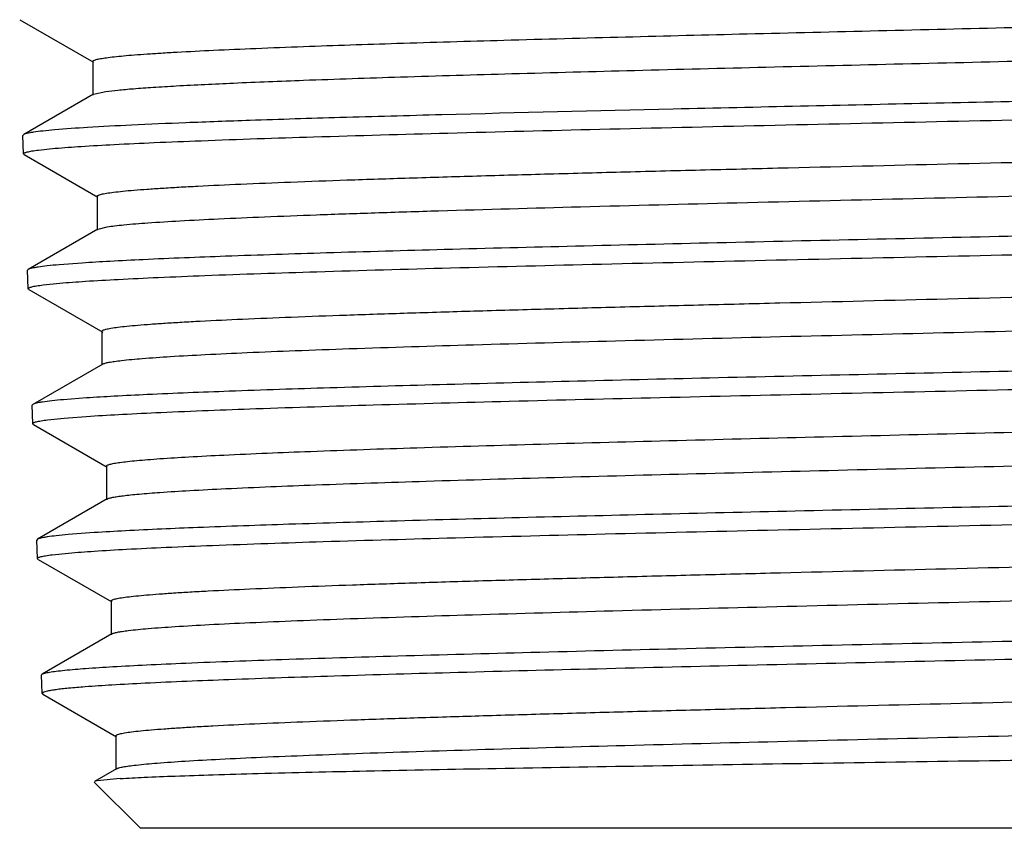
# Model space of a CAD drawing. Units: inches. Extents: x 0 to 11, y 0 to 8.5.
# Drawn here: x 1.7 to 1.9, y 3.8 to 3.9 of the extents above; entities that cross this region are included whole.
import ezdxf

# ---------------------------------------------------------------- set-up
doc = ezdxf.new("R2010")
doc.units = ezdxf.units.IN
doc.header["$LTSCALE"] = 0.605
doc.header["$MEASUREMENT"] = 0
doc.layers.get('0').update_dxf_attribs({"linetype": 'CONTINUOUS'})

msp = doc.modelspace()

# ---------------------------------------------------------------- linework, layer by layer
at = {"color": 7, "linetype": 'Continuous'}
for p, q in [((1.6927227058, 3.9277852686), (1.7073586972, 3.9193289054)), ((1.7072080277, 3.9195029992), (1.7072080277, 3.9128054992)), ((1.707358664, 3.91297957), (1.6935121948, 3.9049788667)), ((1.7073618704, 3.9129795777), (1.7097951322, 3.9135276741)), ((1.6935131843, 3.904978871), (1.693371994, 3.9048139943)), ((1.6934972083, 3.9011527652), (1.6933723139, 3.9048139968)), ((1.693637214, 3.9009941373), (1.6934972083, 3.9011527652)), ((1.6964528109, 3.9018998118), (1.6997857208, 3.9022430547)), ((1.693637214, 3.9009941372), (1.7082660973, 3.8925418215)), ((1.708114671, 3.8927167909), (1.708114671, 3.8860192909)), ((1.7082660633, 3.8861942367), (1.6944265003, 3.8781974595)), ((1.7082681858, 3.8861942346), (1.7101075888, 3.8866545563)), ((1.6944274939, 3.8781974638), (1.6942856091, 3.8780317697)), ((1.694410569, 3.874377955), (1.6942859275, 3.8780317722)), ((1.7050913518, 3.8794655718), (1.7005487833, 3.8791221213)), ((1.6945513434, 3.8742184579), (1.6944105691, 3.8743779549)), ((1.6945513434, 3.8742184583), (1.7092000781, 3.8657546047)), ((1.6973521929, 3.8751252065), (1.7006693646, 3.8754684863)), ((1.7090478578, 3.8659304929), (1.7090478578, 3.8592329929)), ((1.709200044, 3.8594088575), (1.6953412079, 3.8514008828)), ((1.7059543009, 3.8526680613), (1.7014331837, 3.8523246286)), ((1.6953422049, 3.8514008871), (1.6951997371, 3.8512345105)), ((1.6953245642, 3.8475845454), (1.695200054, 3.851234513)), ((1.6982520994, 3.8483316372), (1.7015536362, 3.8486748954)), ((1.7015536362, 3.8486748954), (1.7067953576, 3.8490663791)), ((1.6954659242, 3.8474243822), (1.6953245642, 3.8475845454)), ((1.6954659242, 3.8474243822), (1.7101024306, 3.8389675348)), ((1.7099494459, 3.8391443074), (1.7099494459, 3.8324468074)), ((1.7101023957, 3.8326235558), (1.6962554565, 3.8246223879)), ((1.7075371822, 3.8259369177), (1.70231698, 3.8255454388)), ((1.6962564584, 3.8246223922), (1.6961132546, 3.8244551486)), ((1.6962384623, 3.8207939843), (1.69611357, 3.8244551511)), ((1.6991520075, 3.8215410631), (1.7024378081, 3.8218843265)), ((1.6963804805, 3.8206330736), (1.6962384623, 3.8207939843)), ((1.6963804805, 3.8206330735), (1.7110096344, 3.8121804111)), ((1.7108558696, 3.8123580863), (1.7108558696, 3.8056605863)), ((1.7110095989, 3.8058382368), (1.6971697523, 3.797841101)), ((1.6970271793, 3.7976730532), (1.6971697523, 3.797841101)), ((1.697151814, 3.7940194378), (1.6970271793, 3.7976730532)), ((1.697151814, 3.7940194374), (1.6972945246, 3.7938577441)), ((1.6973221356, 3.7942028691), (1.6971525076, 3.7940194341)), ((1.6972945246, 3.7938577445), (1.7119440868, 3.7853932236)), ((1.7117895034, 3.7855718459), (1.7117895034, 3.7788743459)), ((1.7119440506, 3.7790529431), (1.7075463016, 3.7765116395)), ((1.7166753083, 3.7672258279), (1.7075043665, 3.7763967697)), ((1.7081101064, 3.776667951), (1.7075470551, 3.7765116417)), ((1.7126912789, 3.7771016693), (1.7081101064, 3.776667951)), ((2.0591949762, 3.7672258279), (1.7166753254, 3.7672258279))]:
    msp.add_line(p, q, dxfattribs=at)
msp.add_arc((1.7425225678, 3.2711870623), 0.55585194, 92.9715395122, 93.6085882354, dxfattribs=at)
for points, knots in [([(1.7490686904, 3.9224631826), (1.7552486205, 3.9226906515), (1.7684894282, 3.9231331335), (1.7978302977, 3.9239972317), (1.8296871373, 3.9248074204), (1.8633582205, 3.9256173083), (1.8897915931, 3.9262397471), (1.9161874736, 3.9268621982), (1.9419730891, 3.9274842739), (1.9665879012, 3.9281055173), (1.9894979684, 3.9287255526), (2.0102051836, 3.9293436672), (2.0258752712, 3.9298767596), (2.0369765345, 3.9303120986), (2.0441179046, 3.9306236648), (2.0504113552, 3.9309342474), (2.0558228592, 3.9312436423), (2.0603227452, 3.9315503662), (2.0638864312, 3.9318553536), (2.0662623238, 3.9321215345), (2.0676786303, 3.9323500512), (2.0682245687, 3.9324659094), (2.0684548292, 3.9325287483)], [0, 0, 0, 0, 0.0580497941, 0.1243591052, 0.275539475, 0.3571831995, 0.4405184004, 0.5237361879, 0.6050281147, 0.6826363145000001, 0.7548669764, 0.8201616295999999, 0.8770995928, 0.9020450954000001, 0.9244481281999999, 0.9441986086, 0.9611925292, 0.9753282038, 0.9865342063, 0.9947675527, 0.9977595201999999, 1, 1, 1, 1]), ([(1.7490686904, 3.9157656826), (1.7554925085, 3.9160021285), (1.7692802211, 3.9164611115), (1.7911880191, 3.9171025051), (1.8153595132, 3.9177453538), (1.841224138, 3.9183893664), (1.8681827839, 3.9190340007), (1.8956070095, 3.9196788302), (1.9228554426, 3.9203234398), (1.9492922798, 3.9209675556), (1.9705338016, 3.9215136519), (1.986660781, 3.9219554334), (1.9979387587, 3.9222799649), (2.008574661, 3.9226043245), (2.0185065503, 3.922928489), (2.0276769348, 3.9232522484), (2.0360317897, 3.9235754823), (2.04352212, 3.9238982735), (2.0501047653, 3.9242200348), (2.0557414903, 3.9245404072), (2.0598309841, 3.9248191685), (2.0626039239, 3.9250480759), (2.0643041874, 3.9252091591), (2.0657478308, 3.9253693793), (2.0669329762, 3.9255289008), (2.0677565611, 3.9256681852), (2.0682838831, 3.9257847403), (2.0685805734, 3.9258637937), (2.0688164094, 3.9259453111), (2.0690006169, 3.9260289991), (2.0691278565, 3.9261294727), (2.0691275466, 3.9261991904)], [0, 0, 0, 0, 0.0601919336, 0.1291758313, 0.2052273923, 0.2866082425, 0.3714414203, 0.4577342801, 0.5434735561, 0.6266610494, 0.7053563649, 0.7424400272, 0.7777271014, 0.8110045047, 0.8420784866, 0.8707765331999999, 0.8969273159000001, 0.9203698128, 0.9409791487000001, 0.9586388022, 0.9732354909, 0.979359437, 0.9846918901999999, 0.9892270609999999, 0.9929599168000001, 0.9958870318, 0.9970485415000001, 0.9980097326, 0.9987736993999999, 0.9993471727, 1, 1, 1, 1]), ([(1.7072106745, 3.9195030092), (1.707210875, 3.9195370213), (1.7072605022, 3.9196187975), (1.7074013061, 3.91970361), (1.7076174918, 3.9197942621), (1.7079168186, 3.9198833851), (1.7082994869, 3.9199744008), (1.7089763849, 3.9201063288), (1.7100345492, 3.9202649611), (1.7115563487, 3.9204458823), (1.713410334, 3.9206278603), (1.7155927795, 3.9208107356), (1.7180998991, 3.9209941169), (1.7209277818, 3.9211779197), (1.7253251551, 3.9214352386), (1.7315772887, 3.9217509539), (1.7399442994, 3.9221163114), (1.7459054398, 3.9223466382), (1.7490686904, 3.9224631826)], [0, 0, 0, 0, 0.0024244991, 0.006174308000000001, 0.0116834835, 0.0190809769, 0.0284164818, 0.0397130372, 0.0682297144, 0.1046603032, 0.1489478184, 0.2010133107, 0.2607719281, 0.3281356974, 0.4030148378, 0.5747611018, 0.7743633798999999, 1, 1, 1, 1]), ([(2.0731712864, 3.916854249), (2.0699345546, 3.9166267996), (2.062424098, 3.9162098559), (2.0496821267, 3.9156572979), (2.0340848762, 3.9150996667), (2.0159090291, 3.9145384119), (1.9954737209, 3.9139751368), (1.9647860312, 3.9132002806), (1.9237443425, 3.9122611569), (1.8733397721, 3.9111636473), (1.8239747514, 3.9100716768), (1.7850787127, 3.9091383037), (1.7570825808, 3.9083684825), (1.7443947333, 3.9079772005), (1.7384433674, 3.9077774689)], [0, 0, 0, 0, 0.0290692403, 0.0673841153, 0.1142618234, 0.1688922265, 0.2302980792, 0.2974100659, 0.4439093175, 0.5980845971000001, 0.7490893754000001, 0.8862765327, 0.946651967, 1, 1, 1, 1]), ([(1.7097951322, 3.9135276741), (1.7105867018, 3.9136384807), (1.7124254145, 3.9138436869), (1.7155605278, 3.9141159844), (1.7194385403, 3.9143904582), (1.7260457197, 3.9147861864), (1.7360031038, 3.9152621918), (1.7444250569, 3.9155945961), (1.7490686904, 3.9157656826)], [0, 0, 0, 0, 0.0609430345, 0.1410245808, 0.2399378217, 0.3573563361, 0.6456980364, 1, 1, 1, 1]), ([(1.6997857208, 3.9022430547), (1.7014871067, 3.9023909109), (1.7053783076, 3.9026677931), (1.7119278283, 3.9030385015), (1.7198757928, 3.903411752), (1.7330704254, 3.9039441492), (1.7524933296, 3.9045869691), (1.7788632194, 3.9053275381), (1.8086896216, 3.9060712557), (1.8410275843, 3.9068173846), (1.874853804, 3.9075644703), (1.9090984503, 3.9083117307), (1.9426787318, 3.9090585338), (1.9697629079, 3.9096921319), (1.9903046414, 3.9102062409), (2.0045772168, 3.9105834905), (2.0179278875, 3.9109604948), (2.0302507089, 3.911336922), (2.0414485696, 3.9117128084), (2.0514330085, 3.9120878115), (2.0601247035, 3.9124614138), (2.0665272055, 3.9127855447), (2.0709516618, 3.9130505349), (2.073732776, 3.9132384561), (2.0761470941, 3.9134256844), (2.0781891609, 3.9136122328), (2.0798555316, 3.9137968447), (2.0811425784, 3.9139803031), (2.0819781098, 3.9141403251), (2.0824512629, 3.9142796346), (2.0826235756, 3.9143504237), (2.0826907232, 3.9143891915)], [0, 0, 0, 0, 0.0133706243, 0.0305389187, 0.0513588659, 0.0756642006, 0.133925448, 0.2035055011, 0.2821993925, 0.3675133584, 0.4567518726, 0.5470947952, 0.6356839516, 0.7197222177, 0.7591990056, 0.7965587623, 0.8315034532, 0.8637651206, 0.8930809751000001, 0.9192224975, 0.9419896893, 0.9611921090000001, 0.9694119834, 0.9766912442, 0.9830153537999999, 0.9883701632999999, 0.9927454847, 0.9961384378, 0.9985505301000001, 0.999392963, 1, 1, 1, 1]), ([(1.7384433674, 3.9077774689), (1.7341922773, 3.9076319872), (1.7263409349, 3.9073471944), (1.7155864324, 3.9068899015), (1.706909656, 3.906436057), (1.7018348797, 3.906092687), (1.6996648903, 3.9059042402)], [0, 0, 0, 0, 0.3286595747, 0.6070440172, 0.831701246, 1, 1, 1, 1]), ([(1.6996648903, 3.9059042402), (1.6988706785, 3.905835269), (1.6974673838, 3.9057022837), (1.6958325185, 3.9055046532), (1.6948067269, 3.905338515), (1.6942465637, 3.9052259998), (1.6938282032, 3.9051147311), (1.6935990174, 3.9050281478), (1.6935131843, 3.904978871)], [0, 0, 0, 0, 0.3833815634, 0.6778785057, 0.7916579509, 0.8831203383, 0.9524032813, 1, 1, 1, 1]), ([(1.7081168554, 3.8927167927), (1.7081169365, 3.8927545932), (1.70815732, 3.8928158071), (1.7082356739, 3.8928741286), (1.7083693937, 3.8929487036), (1.7086024539, 3.8930350925), (1.7089588152, 3.8931339012), (1.7094156534, 3.8932330374), (1.7102242309, 3.8933777997), (1.7114876072, 3.8935512354), (1.7133028749, 3.8937495055), (1.7155120557, 3.8939488328), (1.7181098112, 3.8941491731), (1.7210909281, 3.8943500215), (1.7244494616, 3.89455123), (1.7296586938, 3.8948325062), (1.7370483391, 3.8951779551), (1.746921721, 3.8955780723), (1.7580683141, 3.89597889), (1.7703878737, 3.8963805843), (1.7837689834, 3.8967828022), (1.7980907627, 3.8971852237), (1.8132242939, 3.8975879757), (1.8290326633, 3.8979908851), (1.8510435906, 3.8985336402), (1.8791405777, 3.8992028341), (1.9128445885, 3.8999980714), (1.945658245, 3.9007925513), (1.9719069657, 3.9014687859), (1.9915798015, 3.9020190088), (2.0050232698, 3.9024207452), (2.0174139158, 3.9028220808), (2.0286398914, 3.9032224568), (2.0386005766, 3.9036218931), (2.0472067088, 3.9040195434), (2.054380529, 3.904414695), (2.0594323648, 3.9047601672), (2.0627087837, 3.9050480357), (2.0645824792, 3.9052457817), (2.0660598754, 3.9054418041), (2.0669097509, 3.9055910296), (2.0672653303, 3.9056732949)], [0, 0, 0, 0, 0.0003153747, 0.0005411576999999999, 0.0008253742999999999, 0.0015844585, 0.0026102315, 0.0039088268, 0.0054831259, 0.0094626441, 0.0145447089, 0.0207175729, 0.0279680043, 0.0362820818, 0.0456454367, 0.05603868150000001, 0.07980641570000001, 0.1073647029, 0.1384807414, 0.1728635683, 0.2102026881, 0.2501711998, 0.2923989163, 0.3365081413, 0.3821050459000001, 0.4760944089, 0.5709909778, 0.6633797288000001, 0.7499427101, 0.790059507, 0.8275765595, 0.8621530829, 0.8934901690000001, 0.9212954616, 0.9453227284000001, 0.965367877, 0.9812377151999999, 0.9875659022, 0.9928081766, 0.9969549994, 1, 1, 1, 1]), ([(1.6934968886, 3.9011527629), (1.6934958423, 3.9011871645), (1.6935312942, 3.9012440777), (1.6936022181, 3.9012977729), (1.6937237373, 3.9013665904), (1.6939364661, 3.9014461431), (1.6942620381, 3.9015371924), (1.6946796135, 3.9016285205), (1.6954181445, 3.9017618844), (1.6960207046, 3.9018451848), (1.6964528109, 3.9018998118)], [0, 0, 0, 0, 0.0332224023, 0.0569767921, 0.0869400456, 0.1671443919, 0.2756697823, 0.4130790167, 0.5795787049000001, 1, 1, 1, 1]), ([(1.7101075888, 3.8866545563), (1.7105877752, 3.8867312295), (1.7116789756, 3.8868766916), (1.7143713063, 3.8871634837), (1.7186806537, 3.8875033978), (1.7249549372, 3.8878919458), (1.7326563193, 3.8882825448), (1.7417176235, 3.8886760068), (1.7520593342, 3.8890704786), (1.7635909426, 3.8894657483), (1.7810451215, 3.8900131885), (1.8050018713, 3.8906831673), (1.8357145284, 3.891465004), (1.8682544823, 3.8922481158), (1.9014863253, 3.8930317719), (1.9290886635, 3.8936914812), (1.9506452648, 3.8942263034), (1.966086304, 3.8946228274), (1.980846089, 3.8950191904), (1.9947954983, 3.8954151552), (2.0078129056, 3.8958107846), (2.0197849333, 3.8962059645), (2.0306068139, 3.8966001435), (2.0401845335, 3.8969935094), (2.047348562, 3.8973332698), (2.0523962529, 3.8976098327), (2.055649822, 3.8978075493), (2.0585369216, 3.8980049287), (2.0610515443, 3.8982018412), (2.0631891988, 3.8983977566), (2.0649456678, 3.8985926373), (2.066168435, 3.8987630953), (2.0669514126, 3.8989052283), (2.0673939593, 3.8990025995), (2.0677389724, 3.8990996714), (2.0679644347, 3.8991845899), (2.0680935207, 3.8992578373), (2.0681692961, 3.899315320299999), (2.0682077807, 3.8993754254), (2.0682076549, 3.899412367200001)], [0, 0, 0, 0, 0.0040690719, 0.0092093042, 0.0226557485, 0.0402360773, 0.0618123966, 0.0871819924, 0.1161316946, 0.1484138104, 0.1837343254, 0.2622588982, 0.3489603907, 0.4408191982, 0.5346301115, 0.6271198190999999, 0.6718598723999999, 0.7150699754000001, 0.7563721018, 0.7954133746, 0.8318447709000001, 0.8653512006, 0.8956490235, 0.922461427, 0.9455642494, 0.9556638470000001, 0.9647633634999999, 0.9728399566, 0.9798789952, 0.9858696358, 0.990801732, 0.9946665968999999, 0.9961971776999999, 0.9974598456, 0.9984568378, 0.9991945475, 0.9994709514, 0.9996908713, 1, 1, 1, 1]), ([(2.072862894, 3.890110591), (2.071145698, 3.889986508), (2.0673468725, 3.8897472291), (2.0583442759, 3.8892757462), (2.0445779704, 3.8887118204), (2.0252921027, 3.8880645577), (2.0026740725, 3.88741374), (1.9772726298, 3.8867596909), (1.9396709039, 3.8858657119), (1.89071586, 3.8847883231), (1.8416536112, 3.8837125281), (1.8037111737, 3.8828199006), (1.7778762158, 3.8821649567), (1.7547223785, 3.8815127235), (1.7348124649, 3.8808637977), (1.7204776981, 3.8802987054), (1.7109881554, 3.8798276976), (1.7069365012, 3.8795888217), (1.7050913518, 3.8794655718)], [0, 0, 0, 0, 0.0140376121, 0.031033778, 0.073502344, 0.1263720261, 0.1883687438, 0.2579934884, 0.3335504478, 0.4950397845, 0.6572435419, 0.7336741351, 0.8044877934, 0.8679556595, 0.9225326195999999, 0.9669085505, 0.9849221034000001, 1, 1, 1, 1]), ([(1.7006693646, 3.8754684863), (1.7023626372, 3.8756163431), (1.706235298, 3.8758932227), (1.7127536266, 3.8762639084), (1.7206637123, 3.8766371076), (1.7337954258, 3.877169385), (1.7531257338, 3.877811984), (1.7793699589, 3.8785522128), (1.8090543282, 3.8792955019), (1.8412384753, 3.8800411253), (1.8749040667, 3.8807876383), (1.9089864562, 3.881534268), (1.9424080852, 3.8822803926), (1.9693646357, 3.8829133783), (1.989809892, 3.8834269727), (2.0040157186, 3.8838038402), (2.0173041748, 3.8841804576), (2.0295698212, 3.8845564946), (2.0407160064, 3.8849319881), (2.0506546881, 3.8853065985), (2.0593069157, 3.8856798096), (2.0656806075, 3.8860035978), (2.070085394, 3.8862683054), (2.0728543595, 3.8864560313), (2.0752583037, 3.8866430673), (2.0772917959, 3.8868294245), (2.0789514041, 3.8870138558), (2.0802335201, 3.8871971325), (2.0810660696, 3.8873570152), (2.0815377698, 3.8874961638), (2.081709654, 3.8875668739), (2.0817766854, 3.8876055748)], [0, 0, 0, 0, 0.0133700434, 0.0305373234, 0.0513558731, 0.07565947349999999, 0.1339164122, 0.2034913357, 0.2821796148, 0.3674879286, 0.4567212231, 0.5470598076, 0.6356459221, 0.7196828115999999, 0.7591596299, 0.7965199589, 0.831465775, 0.8637291498999999, 0.8930473245, 0.9191917631000001, 0.9419624939, 0.9611690759, 0.9693912535, 0.9766729706999999, 0.9829996953, 0.988357285, 0.9927355426000001, 0.9961315971, 0.9985469862999999, 0.9993911579000001, 1, 1, 1, 1]), ([(1.7005487833, 3.8791221213), (1.6997589069, 3.8790531977), (1.6983630873, 3.8789202946), (1.6967368297, 3.8787228084), (1.695716122, 3.8785568142), (1.6951584177, 3.8784443659), (1.6947415898, 3.878333161), (1.6945131523, 3.8782466418), (1.6944274939, 3.8781974638)], [0, 0, 0, 0, 0.3831579109, 0.6775766595999999, 0.7913730773000001, 0.8828908525, 0.952268612, 1, 1, 1, 1]), ([(1.7090501006, 3.865930492), (1.7090500504, 3.8659678362), (1.7090891277, 3.8660285063), (1.7091658319, 3.8660865301), (1.7092964791, 3.8661604816), (1.7095245268, 3.8662462175), (1.7098733949, 3.866344228), (1.7103208344, 3.8664425657), (1.7111126809, 3.8665860744), (1.7123495514, 3.8667581307), (1.7141263482, 3.8669548329), (1.7162885354, 3.8671525706), (1.7188314438, 3.8673513033), (1.7217503782, 3.867550523), (1.7250393469, 3.8677500565), (1.7301410501, 3.8680290866), (1.7373795573, 3.8683718183), (1.747053603, 3.8687686714), (1.7579792081, 3.8691662365), (1.7700596913, 3.8695647374), (1.7831873809, 3.8699636755), (1.7972458005, 3.8703628565), (1.8121103382, 3.8707623782), (1.8276487153, 3.8711620198), (1.8493114243, 3.8717006683), (1.8770058426, 3.8723648731), (1.9102873826, 3.8731539455), (1.9427835975, 3.873942160299999), (1.9733454385, 3.8747287396), (1.9971052482, 3.8754032171), (2.0143428423, 3.875954676), (2.0256678155, 3.8763520853), (2.0357744015, 3.8767485093), (2.0445733199, 3.8771437989), (2.0519867872, 3.8775356485), (2.0579495908, 3.8779253016), (2.0619859631, 3.8782658871), (2.0644494069, 3.8785558842), (2.0654230617, 3.8787030038), (2.0658432742, 3.8787817889)], [0, 0, 0, 0, 0.0003136293, 0.0005369074, 0.000817531, 0.0015663593, 0.0025780678, 0.003859054, 0.005412232800000001, 0.0093356876, 0.0143432254, 0.0204248901, 0.0275692433, 0.0357641525, 0.0449957501, 0.05524165809999999, 0.078673748, 0.1058544538, 0.1365554472, 0.1704909912, 0.2073653137, 0.2468568389, 0.2886056836, 0.3322475658, 0.3773962983, 0.4705923523, 0.5649011219, 0.6569840187, 0.7435863104000001, 0.8216542581, 0.8566064596999999, 0.8884270924, 0.9168234282, 0.9415496965000001, 0.96239754, 0.9791693215999999, 0.9917341461, 0.9964094279000001, 1, 1, 1, 1]), ([(1.6944102508, 3.8743779522), (1.6944092046, 3.8744123322), (1.6944443977, 3.8744692234), (1.6945150403, 3.8745230022), (1.6946359547, 3.8745918275), (1.6948476815, 3.874671422), (1.695171724, 3.874762498), (1.6955873362, 3.8748538549), (1.6963223736, 3.8749872486), (1.696922112, 3.8750705688), (1.6973521929, 3.8751252065)], [0, 0, 0, 0, 0.03334492529999999, 0.057136138, 0.0871235615, 0.1673486875, 0.2758687516, 0.4132524799, 0.5797094961, 1, 1, 1, 1]), ([(1.7129163792, 3.8601209698), (1.7142892658, 3.8602790834), (1.7175185749, 3.8605667136), (1.7230704203, 3.8609459784), (1.730009412, 3.8613279275), (1.7382772761, 3.8617130847), (1.7478045251, 3.8620995493), (1.7627838071, 3.8626410705), (1.783973768, 3.8633009817), (1.8118413853, 3.8640658334), (1.8422665133, 3.8648329528), (1.8742281359, 3.8656014029), (1.9066542722, 3.8663700432), (1.9334753284, 3.8670177249), (1.9543480295, 3.8675425683), (1.9692553412, 3.8679313348), (1.9834815098, 3.8683198425), (1.996906941, 3.8687079904), (2.0094193053, 3.8690958909), (2.0209136848, 3.8694831928), (2.0312936386, 3.8698696086), (2.0404724869, 3.8702552879), (2.0473342708, 3.8705883026), (2.0521665246, 3.8708594161), (2.0552793502, 3.8710532611), (2.0580409538, 3.8712467634), (2.0604462669, 3.8714397548), (2.0624910211, 3.8716317987), (2.0641708907, 3.8718227303), (2.0653398643, 3.8719899519), (2.0660880402, 3.8721290625), (2.066510581, 3.8722250897), (2.0668406584, 3.8723188602), (2.0670786701, 3.872414637), (2.0672329895, 3.8725028923), (2.0672884802, 3.8725902142), (2.0672884606, 3.872626287)], [0, 0, 0, 0, 0.0116862007, 0.0274093964, 0.0470570459, 0.0704510636, 0.09739998109999999, 0.1276875874, 0.1972019876, 0.2766733552, 0.3634314498, 0.4545658529, 0.5470266683, 0.6377117379, 0.6814372794, 0.7235870514, 0.7638144101000001, 0.8017820158, 0.8371631229000001, 0.8696727234999999, 0.8990362902, 0.9249990605, 0.9473594556999999, 0.9571287487000001, 0.9659258301000001, 0.9737330528, 0.9805384718000001, 0.9863307262000001, 0.9910991526, 0.9948345781999999, 0.9963131929000001, 0.9975331848000001, 0.9984976034999999, 0.9992127887000001, 0.9996949595, 1, 1, 1, 1]), ([(2.0719917643, 3.8633201187), (2.0702826385, 3.8631959191), (2.0665016658, 3.862956413), (2.0575414085, 3.86248448), (2.0438398903, 3.8619200124), (2.0246448385, 3.8612721319), (2.0021333814, 3.8606207027), (1.9768516735, 3.8599660548), (1.9394272507, 3.8590712871), (1.890703078, 3.8579930174), (1.841872227, 3.8569164657), (1.8041087699, 3.8560233173), (1.7783956839, 3.8553680481), (1.7553510744, 3.8547155527), (1.7355350954, 3.854066434), (1.7212679778, 3.8535012354), (1.7118232425, 3.8530301886), (1.7077907284, 3.8527913083), (1.7059543009, 3.8526680613)], [0, 0, 0, 0, 0.0140381739, 0.0310347932, 0.0735040097, 0.1263740725, 0.1883709562, 0.2579956965, 0.3335525313, 0.4950413853, 0.657244484, 0.7336747484999999, 0.8044881261, 0.8679557909000001, 0.9225326079, 0.9669084726999999, 0.9849220409999999, 1, 1, 1, 1]), ([(1.7067953576, 3.8490663791), (1.7088968609, 3.8492059364), (1.7135369048, 3.8494746834), (1.7244752238, 3.8500030842), (1.7410746693, 3.8506331592), (1.7641367603, 3.8513532385), (1.7908702012, 3.8520744123), (1.8204852002, 3.8527965266), (1.8521029276, 3.8535179822), (1.8847863165, 3.8542385357), (1.9175677441, 3.8549579378), (1.949476047, 3.8556759403), (1.9750892061, 3.8562854323), (1.994437229, 3.856779803), (2.0078365917, 3.8571422767), (2.0203483277, 3.8575044374), (2.0318797074, 3.8578663638), (2.0423455133, 3.8582280474), (2.051668161, 3.8585888757), (2.059778659, 3.8589488712), (2.0657508546, 3.8592613525), (2.069878299, 3.8595168004), (2.0724737448, 3.8596980356), (2.074727516, 3.8598786644), (2.0766350545, 3.8600587766), (2.0781937688, 3.8602370804), (2.0794007596, 3.8604142852), (2.080186604, 3.8605690627), (2.0806339761, 3.8607034414), (2.0807978935, 3.8607717569), (2.0808622576, 3.8608089456)], [0, 0, 0, 0, 0.0168791105, 0.0372476696, 0.08776423189999999, 0.1500045132, 0.2221632647, 0.3020906246, 0.3874175574, 0.4756221516, 0.5640877718999999, 0.6502000151, 0.7314086155, 0.7694165184999999, 0.8053108565, 0.8388339579999999, 0.8697308702, 0.8977718312999999, 0.9227596547, 0.9445007098, 0.9628351733, 0.9706869797, 0.9776421646, 0.9836862255, 0.9888065832999999, 0.9929976290000001, 0.9962567645999999, 0.9985851255, 0.9994042567, 1, 1, 1, 1]), ([(1.7092016561, 3.8594088535), (1.7092628121, 3.8594443048), (1.7094154819, 3.8595104636), (1.7098257922, 3.8596406701), (1.7105374392, 3.8597917725), (1.7116230203, 3.859964234), (1.7124513956, 3.8600674182), (1.7129163792, 3.8601209698)], [0, 0, 0, 0, 0.0558854625, 0.1308825323, 0.340223794, 0.6299591747, 1, 1, 1, 1]), ([(1.7014331837, 3.8523246286), (1.7006475931, 3.8522557595), (1.699259177, 3.8521229562), (1.6976414535, 3.8519256502), (1.6966258111, 3.8517598374), (1.6960705835, 3.8516474875), (1.6956553281, 3.8515363809), (1.6954276686, 3.8514499547), (1.6953422049, 3.8514008871)], [0, 0, 0, 0, 0.3829515246, 0.677298188, 0.7911103137000001, 0.8826792347, 0.9521444785, 1, 1, 1, 1]), ([(1.7205457669, 3.8406226314), (1.7224642575, 3.8407574983), (1.7266950853, 3.8410179254), (1.7366517403, 3.8415314834), (1.7517386548, 3.842147062), (1.7726854735, 3.8428533924), (1.796963237, 3.8435634152), (1.823874225, 3.844276709), (1.8526403852, 3.8449911703), (1.8824311611, 3.8457063252), (1.9123863153, 3.8464214918), (1.9416405329, 3.8471359495), (1.9693498667, 3.847849318), (1.9911064072, 3.8484587052), (2.0071439122, 3.8489545448), (2.0179381953, 3.8493144883), (2.0277938297, 3.8496738401), (2.0366397277, 3.850032665), (2.0444123547, 3.8503901782), (2.0510554646, 3.8507461282), (2.0558618418, 3.8510561549), (2.0591060112, 3.8513110504), (2.0610802656, 3.8514898977), (2.0627423596, 3.8516679639), (2.0640894328, 3.8518440718), (2.0651182946, 3.8520187268), (2.0656953126, 3.8521531093), (2.0659261815, 3.8522296187)], [0, 0, 0, 0, 0.0166928868, 0.0367902508, 0.0865342991, 0.1477476744, 0.2187039142, 0.2973458418, 0.38140707, 0.4684605157, 0.5559933031000001, 0.6414808715, 0.7224520264000001, 0.7965797249, 0.8303933534000001, 0.8617180741, 0.8903220897, 0.9159932878, 0.9385601059, 0.9578564283, 0.9737352351, 0.9803626059, 0.9861010372, 0.9909403911, 0.9948714276, 0.9978889723000001, 1, 1, 1, 1]), ([(1.6953242475, 3.8475845429), (1.695323202, 3.8476188839), (1.6953581467, 3.847675722), (1.6954284982, 3.8477295449), (1.695548807, 3.8477983398), (1.6957595231, 3.8478779309), (1.6960820229, 3.8479689872), (1.696495655, 3.8480603296), (1.697227171, 3.8481936962), (1.697824062, 3.8482770063), (1.6982520994, 3.8483316372)], [0, 0, 0, 0, 0.033454279, 0.0572786045, 0.0872878665, 0.1675319843, 0.2760475436, 0.4134085378, 0.5798272762, 1, 1, 1, 1]), ([(1.7205457669, 3.8339251314), (1.7225206566, 3.8340639631), (1.726884975, 3.8343315919), (1.7371846073, 3.8348591168), (1.7528281848, 3.8354905351), (1.7745665329, 3.836215074), (1.7997577211, 3.8369434773), (1.827638533, 3.8376752511), (1.8573596284, 3.8384082532), (1.8880166011, 3.839141856), (1.9186770605, 3.8398754193), (1.9438058604, 3.840494552), (1.9632112743, 3.840996062), (1.9769804502, 3.8413665334), (1.9900724356, 3.841736706), (2.0023875469, 3.8421067047), (2.0138321786, 3.8424762909), (2.0243189766, 3.842845247), (2.0337681396, 3.8432136254), (2.042107975, 3.8435810489), (2.048334576, 3.8438983367), (2.0527138024, 3.8441568224), (2.055531731, 3.8443415478), (2.0580310441, 3.8445258828), (2.060207509, 3.8447097264), (2.0620570248, 3.8448926676), (2.063575483, 3.8450745209), (2.0646313641, 3.8452339179), (2.065306654, 3.8453665154), (2.0656882492, 3.8454579671), (2.0659866552, 3.845547543), (2.0662020665, 3.8456386007), (2.0663424091, 3.8457239949), (2.066391465, 3.8458060402), (2.0663915787, 3.8458401299)], [0, 0, 0, 0, 0.0171548255, 0.037886867, 0.0893635017, 0.1528150083, 0.226355853, 0.3077379886, 0.3944878095, 0.4839700108, 0.5734594132999999, 0.6602394309, 0.7017793045, 0.7416651593000001, 0.7795937067, 0.8152678066, 0.8484247688, 0.8788140404000001, 0.9061929061, 0.9303645169, 0.9511492195, 0.9602161779, 0.9683767353, 0.9756190235, 0.9819314393999999, 0.9873027626, 0.9917224975, 0.9951822497, 0.9965523684, 0.9976844325, 0.9985813884, 0.9992494615999999, 0.9997046088, 1, 1, 1, 1]), ([(1.7099490968, 3.8391442934), (1.7099490116, 3.8391780771), (1.7099968746, 3.8392596566), (1.7101355034, 3.8393447068), (1.7103484137, 3.8394352484), (1.710643813, 3.8395243285), (1.7110217351, 3.8396152454), (1.7116899068, 3.8397470271), (1.7127328275, 3.8399055143), (1.7142303102, 3.8400864408), (1.7160514303, 3.8402682689), (1.7181922695, 3.8404507922), (1.7197262246, 3.8405648886), (1.7205457669, 3.8406226314)], [0, 0, 0, 0, 0.0093922193, 0.0238268198, 0.0450270934, 0.07352285089999999, 0.1095140065, 0.1530590566, 0.262818939, 0.4026794116, 0.5723756997, 0.7715945651999999, 1, 1, 1, 1]), ([(2.0740837867, 3.8367790926), (2.072672066, 3.8366538481), (2.0694909767, 3.8364157686), (2.0617467367, 3.8359467799), (2.0495745112, 3.835390036), (2.0321930641, 3.8347516444), (2.0114238239, 3.8341085264), (1.9877544299, 3.8334609037), (1.9617415403, 3.8328115476), (1.9339957161, 3.8321609667), (1.8954465701, 3.8312906102), (1.8568198582, 3.8304377272), (1.8190255813, 3.829562831), (1.7926761792, 3.82891762), (1.7685741186, 3.8282758691), (1.7472849937, 3.8276392661), (1.7293103155, 3.8270092451), (1.7184887908, 3.8265411987), (1.713707258, 3.8262916085)], [0, 0, 0, 0, 0.0117926743, 0.026540861, 0.0645549091, 0.1131759273, 0.1712643953, 0.2374519246, 0.3101959703, 0.3877777208, 0.4683806772, 0.6310344883, 0.7092582214, 0.7829406132, 0.8503461766, 0.9098757331, 0.9601600218, 1, 1, 1, 1]), ([(1.7024378081, 3.8218843265), (1.7041147768, 3.8220321573), (1.7079501644, 3.8223090032), (1.7144057637, 3.8226796673), (1.7222396402, 3.8230528717), (1.73524472, 3.8235851982), (1.7543886391, 3.8242279342), (1.7803799414, 3.8249684026), (1.8097785282, 3.8257120161), (1.8416533264, 3.8264580371), (1.874996045, 3.8272050117), (1.9087525371, 3.8279521586), (1.9418558533, 3.8286988466), (1.9685566104, 3.8293323336), (1.9888087578, 3.8298463462), (2.0028812014, 3.8302235325), (2.0160455029, 3.8306004738), (2.0281972407, 3.8309768385), (2.0392406887, 3.8313526615), (2.049088647, 3.8317276046), (2.0576629091, 3.8321011494), (2.0639798957, 3.8324252156), (2.0683461594, 3.8326901398), (2.071091507, 3.8328780314), (2.0734754258, 3.8330652362), (2.0754925339, 3.8332517595), (2.0771394221, 3.8334363759), (2.0784125235, 3.833619826), (2.0792398276, 3.8337799088), (2.0797092105, 3.8339191178), (2.0798805296, 3.8339898645), (2.0799474815, 3.8340285197)], [0, 0, 0, 0, 0.0133682832, 0.0305326476, 0.05134724400000001, 0.0756459609, 0.1338907481, 0.2034511742, 0.2821237639, 0.3674163341, 0.4566350187, 0.5469613652, 0.6355389087, 0.7195719878, 0.7590489503, 0.7964109315000001, 0.8313599365000001, 0.8636281228, 0.8929528192, 0.9191054508, 0.9418861205, 0.9611043912, 0.9693330375, 0.9766216535, 0.9829557223000001, 0.9883211192, 0.9927076235, 0.9961123901000001, 0.9985370389, 0.9993860922, 1, 1, 1, 1]), ([(1.7101017642, 3.8326235463), (1.710157035, 3.8326554872), (1.7102927321, 3.8327157441), (1.7106521507, 3.8328343888), (1.7112672313, 3.8329728789), (1.7121981848, 3.8331309098), (1.7133842567, 3.8332900035), (1.7148224688, 3.8334504233), (1.7172362236, 3.8336802325), (1.7191726972, 3.8338283886), (1.7205457669, 3.8339251314)], [0, 0, 0, 0, 0.0181522165, 0.0420346435, 0.1075811385, 0.1971032949, 0.3105584421, 0.4477892587, 0.6085925345000001, 1, 1, 1, 1]), ([(1.70231698, 3.8255454388), (1.7015357371, 3.8254766188), (1.7001548146, 3.8253438993), (1.6985457187, 3.8251467369), (1.6975351672, 3.8249810651), (1.6969823969, 3.8248687779), (1.696568668, 3.8247577292), (1.6963417512, 3.8246713632), (1.6962564584, 3.8246223922)], [0, 0, 0, 0, 0.3827196702, 0.6769852534, 0.7908149698, 0.8824413143000001, 0.9520048627, 1, 1, 1, 1]), ([(1.7108558971, 3.8123580854), (1.7108558344, 3.8123953527), (1.7108946493, 3.8124559053), (1.7109709531, 3.8125139012), (1.7111006617, 3.812587709), (1.7113268096, 3.8126733239), (1.7116723259, 3.8127712052), (1.7121147476, 3.8128694272), (1.7128962885, 3.8130127446), (1.7141163834, 3.8131846939), (1.715869552, 3.813381228), (1.7180044719, 3.8135787124), (1.7205166679, 3.8137770779), (1.7234002205, 3.8139759831), (1.7266479662, 3.8141753071), (1.7316849188, 3.8144541022), (1.738833357, 3.8147964206), (1.7483871724, 3.8151925237), (1.7591779718, 3.815589819), (1.771109732, 3.8159877567), (1.784076913, 3.8163860963), (1.7979647564, 3.8167849064), (1.8126499523, 3.8171838624), (1.8280027456, 3.8175829766), (1.8494108146, 3.8181210642), (1.8767854127, 3.8187844159), (1.9096922324, 3.8195725938), (1.9418363539, 3.820359869), (1.9720837095, 3.8211454449), (1.9956121415, 3.8218192523), (2.0126930688, 3.8223696986), (2.0239260045, 3.8227667543), (2.033958967, 3.8231628439), (2.0427030808, 3.8235574151), (2.0500819627, 3.8239492275), (2.056030385, 3.824338651), (2.0600680245, 3.8246786071), (2.0625420224, 3.8249681179), (2.0635233936, 3.8251150214), (2.0639484068, 3.8251933174)], [0, 0, 0, 0, 0.0003162582, 0.0005409869, 0.0008230977000000001, 0.0015746563, 0.0025880624, 0.0038687889, 0.0054189888, 0.009330061, 0.0143215246, 0.0203892509, 0.0275237517, 0.0357064899, 0.0449174549, 0.0551364108, 0.078516268, 0.1056492441, 0.1362812686, 0.1701508616, 0.2069606208, 0.2463750849, 0.2880543097, 0.3316279736, 0.3767058513, 0.4697846826, 0.5640022715999999, 0.6560395876, 0.7426476584, 0.8207736243000001, 0.8557877461, 0.887674773, 0.9161578486, 0.9409953226000001, 0.9619542506000001, 0.978862992, 0.9915828823999999, 0.9963325656, 1, 1, 1, 1]), ([(1.6962381471, 3.8207939819), (1.6962371019, 3.8208282907), (1.6962717958, 3.820885087), (1.6963418602, 3.8209389689), (1.6964615661, 3.8210077478), (1.6966712786, 3.8210873529), (1.6969922471, 3.8211784079), (1.6974039136, 3.8212697535), (1.6981319332, 3.8214031169), (1.6987259984, 3.8214864306), (1.6991520075, 3.8215410631)], [0, 0, 0, 0, 0.0335695013, 0.0574287127, 0.0874609721, 0.1677250572, 0.2762358306, 0.4135728531, 0.5799512703999999, 1, 1, 1, 1]), ([(1.7142734908, 3.8064992456), (1.7155768187, 3.8066598463), (1.7186701021, 3.8069490688), (1.7240182893, 3.8073287023), (1.7307566667, 3.8077119621), (1.7388277317, 3.8080983838), (1.7481633975, 3.8084859686), (1.7629012179, 3.8090303489), (1.7838070926, 3.8096926795), (1.8113602526, 3.8104604038), (1.8415067238, 3.8112302715), (1.8732275061, 3.8120015721), (1.9054503629, 3.8127731881), (1.9321241208, 3.8134231275), (1.9528966576, 3.8139499929), (1.967740865, 3.8143402505), (1.9819110455, 3.8147302138), (1.9952876326, 3.8151200098), (2.0077576183, 3.8155093606), (2.0192154232, 3.8158980915), (2.0295645457, 3.8162862437), (2.0387175162, 3.8166732941), (2.0455609421, 3.8170075115), (2.0503797943, 3.8172798408), (2.0534842272, 3.8174744857), (2.05623967, 3.8176687142), (2.0586403335, 3.8178624192), (2.0606806193, 3.8180551344), (2.0623556965, 3.8182468213), (2.0635206506, 3.8184148642), (2.0642662647, 3.8185545329), (2.0646879339, 3.8186509365), (2.0650177592, 3.818745115), (2.0652560321, 3.8188412411), (2.0654107137, 3.8189299523), (2.0654667235, 3.8190173756), (2.065466951, 3.8190536618)], [0, 0, 0, 0, 0.0112048236, 0.0265007759, 0.0457487003, 0.0687912334, 0.09544615779999999, 0.1254738849, 0.194627943, 0.273915098, 0.3606637036999999, 0.4519379781, 0.5446543143, 0.6356857297999999, 0.6796007244, 0.7219540476999999, 0.7623884431999999, 0.800554263, 0.8361388594, 0.8688409967, 0.8983746828, 0.9245051029000001, 0.9470086713, 0.9568354012000001, 0.9656876115999999, 0.9735492216, 0.9804043712999999, 0.9862375856000001, 0.9910346004999999, 0.9947895588, 0.9962771316, 0.9975061037, 0.9984790631, 0.9992018887, 0.9996903802, 1, 1, 1, 1]), ([(1.7016529562, 3.7986164727), (1.7030317405, 3.7987571321), (1.7062165121, 3.7990183441), (1.7116218642, 3.7993655981), (1.7182604833, 3.7997150795), (1.7294351825, 3.8002168469), (1.746068521, 3.8008213061), (1.7688836515, 3.8015166428), (1.7950242615, 3.8022150388), (1.8237609005, 3.8029160745), (1.8542912578, 3.8036181996), (1.8857639004, 3.8043208322), (1.9173015108, 3.8050234569), (1.9480245197, 3.8057254046), (1.9770771605, 3.8064261829), (2.003650523, 3.8071245488), (2.0270043973, 3.8078195572), (2.0441484423, 3.8084233069), (2.0557735891, 3.8089225541), (2.0627782698, 3.809272451), (2.0685653054, 3.8096200029), (2.0720106859, 3.8098793726), (2.073522375, 3.8100174052)], [0, 0, 0, 0, 0.0111747587, 0.0257609849, 0.0436724384, 0.0647745677, 0.1159522744, 0.1778726071, 0.2488167558, 0.3267972978, 0.4096433142, 0.4950462957, 0.5806226234, 0.6639923402000001, 0.7428287455, 0.814940442, 0.8783254568000001, 0.9312127397, 0.9532558895000001, 0.9721443155, 0.9877606322, 1, 1, 1, 1]), ([(2.0762564538, 3.8066625351), (2.0751203381, 3.8065170836), (2.0724152725, 3.8062557939), (2.0677252731, 3.8059130232), (2.0617912919, 3.8055669818), (2.0546543699, 3.8052178392), (2.0463629426, 3.8048676462), (2.0331726438, 3.804374398), (2.0142929606, 3.8037738008), (1.9891483935, 3.8030789371), (1.9612055135, 3.8023817131), (1.9312374259, 3.8016826481), (1.9000743674, 3.8009828176), (1.8685788518, 3.800282622), (1.8376239683, 3.7995826604), (1.8080678071, 3.7988835894), (1.7807293771, 3.798185912), (1.7563675402, 3.7974919416), (1.7356579584, 3.7968017343), (1.7209563257, 3.7961998513), (1.7114435134, 3.7956943446), (1.70747534, 3.7954374887), (1.7056966918, 3.7953032246)], [0, 0, 0, 0, 0.0092677913, 0.0219823214, 0.0380500914, 0.0573616251, 0.0797987813, 0.1051986484, 0.1641638763, 0.2326380154, 0.3087306929, 0.3903309048, 0.4751875474, 0.5609468471, 0.6452365081, 0.7257197301, 0.800164181, 0.8665144340000001, 0.9229202104, 0.9678263661, 0.9855673107999999, 1, 1, 1, 1]), ([(1.7110098011, 3.8058382392), (1.7110661135, 3.8058707058), (1.711204459, 3.805931864), (1.7115707963, 3.8060522432), (1.7121977806, 3.8061928478), (1.7131472964, 3.8063532549), (1.7138693023, 3.80644944), (1.7142734908, 3.8064992456)], [0, 0, 0, 0, 0.05836892320000001, 0.1352284805, 0.3461228105, 0.6343077203, 1, 1, 1, 1]), ([(1.6971715628, 3.797841099), (1.6972400359, 3.7978807325), (1.6974158769, 3.7979531302), (1.6978993429, 3.7980956558), (1.6987544161, 3.7982593059), (1.7000725199, 3.7984467623), (1.701083281, 3.7985583561), (1.7016529562, 3.7986164727)], [0, 0, 0, 0, 0.05202841759999999, 0.1242784037, 0.3314583486, 0.623425746, 1, 1, 1, 1]), ([(1.7117910406, 3.7855718504), (1.7117912563, 3.7856092808), (1.7118301733, 3.7856698471), (1.711906545, 3.7857281466), (1.7120360936, 3.7858021594), (1.7122619191, 3.7858881016), (1.712607015, 3.785986307), (1.7130490754, 3.7860848602), (1.713830786, 3.786228704), (1.7150524524, 3.7864012291), (1.7168085367, 3.7865982163), (1.7189466128, 3.7867962823), (1.7214610907, 3.7869953571), (1.7243462238, 3.7871949447), (1.7275961057, 3.787394947), (1.732637918, 3.7876745924), (1.739792008, 3.7880178131), (1.7493522639, 3.7884154237), (1.7601484376, 3.7888139066), (1.7720843302, 3.7892130151), (1.7850537595, 3.7896127599), (1.7989407312, 3.7900127599), (1.8136217104, 3.7904129557), (1.8289658611, 3.790813401), (1.850351047, 3.7913530173), (1.877681152, 3.7920183548), (1.9105110518, 3.7928088748), (1.9425449714, 3.7935985553), (1.9726454568, 3.7943864149), (1.9960274493, 3.7950623689), (2.0129714916, 3.7956148906), (2.0240880294, 3.796013197), (2.033995337, 3.7964101437), (2.0426057859, 3.7968059791), (2.0498434069, 3.7971986966), (2.0556435432, 3.7975884138), (2.0595537431, 3.7979292737), (2.0619225553, 3.798220547), (2.0628514511, 3.7983682283), (2.0632500315, 3.7984476182)], [0, 0, 0, 0, 0.0003191165, 0.0005452355, 0.0008286964999999999, 0.001583115, 0.002600118, 0.0038857764, 0.0054428172, 0.0093755256, 0.0144007563, 0.020507468, 0.0276806401, 0.035904523, 0.04516298320000001, 0.0554395679, 0.0789541076, 0.1062242216, 0.1370152066, 0.1710587662, 0.2080398205, 0.2476378545, 0.2895005096, 0.3332482493, 0.3784981818, 0.4718768863, 0.5663187335000001, 0.6584690348, 0.7450634152, 0.8230267284999999, 0.857893803, 0.8895956043000001, 0.9178608709999999, 0.9424253905, 0.9630808404000001, 0.9796537161, 0.9919859508, 0.9965351711, 1, 1, 1, 1]), ([(1.7056966918, 3.7953032246), (1.7046091064, 3.7952211265), (1.703073969, 3.7950954247), (1.7011585222, 3.7949011181), (1.7000111897, 3.7947654971), (1.6990589938, 3.7946305054), (1.6983016446, 3.7944972924), (1.6977414947, 3.7943654114), (1.6974356274, 3.7942628896), (1.6973221356, 3.7942028691)], [0, 0, 0, 0, 0.3865011662, 0.5457668636, 0.6822444036, 0.7958612074, 0.8865890265999999, 0.9545043776000001, 1, 1, 1, 1]), ([(1.7158336895, 3.7797895996), (1.7172160515, 3.7799466219), (1.7204536939, 3.7802331278), (1.7260009765, 3.7806118858), (1.7329049471, 3.7809936334), (1.741107612, 3.7813778097), (1.7505407328, 3.7817635362), (1.7653398137, 3.782303838), (1.7862421815, 3.7829620233), (1.8137003292, 3.783725457), (1.8436424129, 3.784491036), (1.8750682872, 3.7852578203), (1.9069290934, 3.7860248932), (1.9332703463, 3.7866711992), (1.953762651, 3.7871950436), (1.9683933771, 3.7875828746), (1.9823529809, 3.7879705607), (1.9955250728, 3.7883579565), (2.0077994267, 3.7887448429), (2.0190737943, 3.7891313693), (2.0292542079, 3.7895170875), (2.0382555529, 3.7899016292), (2.0449840877, 3.790234047), (2.0497213038, 3.7905046592), (2.0527739141, 3.7906980814), (2.0554829786, 3.7908910796), (2.0578421113, 3.7910835532), (2.059846294, 3.7912752143), (2.0614918761, 3.7914658093), (2.0626369408, 3.7916327731), (2.0633704007, 3.7917715374), (2.0637854438, 3.7918673408), (2.0641101654, 3.7919609429), (2.0643445781, 3.7920564597), (2.0644968855, 3.7921447364), (2.0645511943, 3.7922316833), (2.06455109, 3.7922675779)], [0, 0, 0, 0, 0.0119551946, 0.0279239709, 0.0477792819, 0.0713707911, 0.0984874188, 0.1289065634, 0.1986255682, 0.2781921114, 0.3649487773, 0.4560055018, 0.5483188608, 0.6388119278, 0.6824271967000001, 0.72446925, 0.7645796862, 0.8024299904000001, 0.8377075276, 0.8701069903, 0.8993687796, 0.9252515669, 0.94752687, 0.9572576492, 0.9660252037, 0.9738107270999999, 0.9805956446999999, 0.9863644781, 0.9911105206999999, 0.9948300728, 0.9963048665, 0.9975238402, 0.9984892244, 0.9992065837999999, 0.9996915521999999, 1, 1, 1, 1]), ([(1.7126912789, 3.7771016693), (1.7142618879, 3.7772019853), (1.7178902889, 3.7773874547), (1.7240430047, 3.7776341555), (1.7315914302, 3.7778825136), (1.7442400226, 3.7782373182), (1.7629518722, 3.7786639191), (1.7884204013, 3.7791539439), (1.8172675411, 3.7796450719), (1.8485311609, 3.7801366578), (1.8811781735, 3.7806276565), (1.9141391515, 3.7811176481), (1.9413165125, 3.7815297434), (1.9624123015, 3.7818630395), (1.9774483253, 3.782109319), (1.9917843213, 3.7823552108), (2.0053063187, 3.7826006185), (2.0179068994, 3.7828454107), (2.0294868332, 3.7830896904), (2.0399553868, 3.7833331896), (2.0492307187, 3.7835756798), (2.0561804988, 3.7837849018), (2.0610901375, 3.7839549134), (2.0642689119, 3.7840765238), (2.0671027762, 3.7841978216), (2.0695855856, 3.7843187447), (2.0717123887, 3.7844391441), (2.0734795958, 3.7845589205), (2.074726167, 3.7846635036), (2.0755413974, 3.784750111), (2.0760168696, 3.784809998), (2.0764004393, 3.7848694994), (2.0766943695, 3.7849277423), (2.0768945787, 3.7849851028), (2.0769998322, 3.7850308235), (2.0770290366, 3.7850598423)], [0, 0, 0, 0, 0.0129539535, 0.0299023792, 0.0506832586, 0.0751178045, 0.1340531242, 0.2047387989, 0.2847867912, 0.3715268711, 0.4621000178, 0.5535332448, 0.6428571621, 0.6858213391, 0.7271933873, 0.7666345811, 0.8038376104, 0.8385106386, 0.8703689203, 0.8991726695000001, 0.9247000381999999, 0.9467397240000001, 0.9564016445, 0.9651352019, 0.972923145, 0.9797482959999999, 0.9855952024, 0.9904564329000001, 0.9943273705, 0.9958903448, 0.9972046045, 0.9982702533, 0.9990881370999999, 0.99966113, 1, 1, 1, 1]), ([(1.71194595, 3.7790529466), (1.7120097255, 3.7790897057), (1.7121691946, 3.7791581566), (1.7125981628, 3.7792928397), (1.7133426046, 3.7794490832), (1.7144790552, 3.7796276202), (1.7153464777, 3.7797342573), (1.7158336895, 3.7797895996)], [0, 0, 0, 0, 0.0556312713, 0.1304857499, 0.3397011551, 0.6294226151, 1, 1, 1, 1])]:
    msp.add_open_spline(points, degree=3, knots=knots, dxfattribs=at)

doc.saveas('drawing.dxf')
